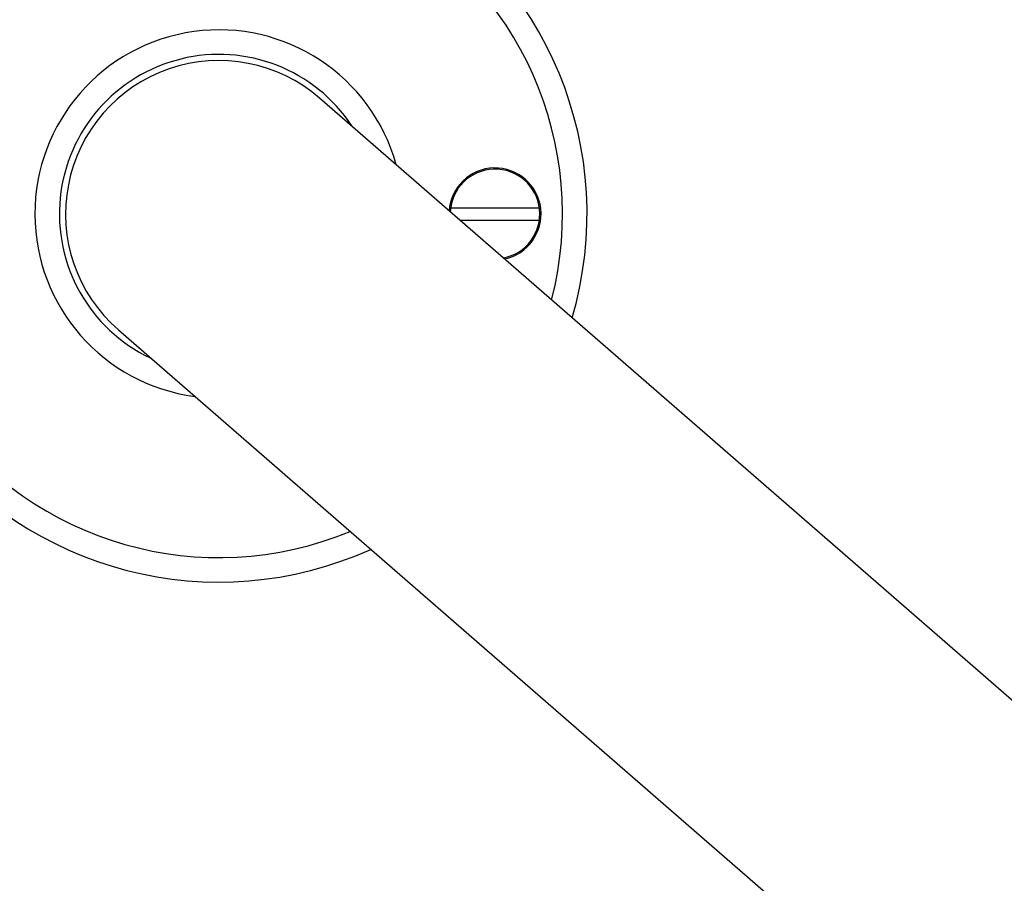
# Model space of a CAD drawing. Units: millimetres. Extents: x 129 to 11870, y -1527 to 170.
# Drawn here: x 11449 to 11529, y -1410 to -1340 of the extents above; entities that cross this region are included whole.
import ezdxf

# ---------------------------------------------------------------- set-up
doc = ezdxf.new("R2010")
doc.units = ezdxf.units.MM
doc.layers.add('粗实线', color=7, linetype='Continuous', lineweight=30)
doc.styles.get("Standard").update_dxf_attribs({"font": 'txt', "height": 9})
doc.dimstyles.new('尺寸标注', dxfattribs={"dimtxt": 9, "dimasz": 7, "dimexe": 1.25, "dimexo": 0.625, "dimtad": 1, "dimdec": 1, "dimdsep": 46, "dimtxsty": 'Standard', "dimcen": 2.5, "dimclrt": 256, "dimadec": 0, "dimazin": 0, "dimtfac": 1, "dimtdec": 1, "dimtmove": 0, "dimatfit": 3, "dimfxl": 0, "dimarcsym": 0})

# ---------------------------------------------------------------- blocks, each defined once
blk = doc.blocks.new('*D5')
at = {"layer": 'Defpoints', "color": 0, "linetype": 'ByBlock'}
for p in [(11869.547, -1304.744), (11434.879, -1355.591), (11869.547, -1495.496)]:
    blk.add_point(p, dxfattribs=at)
at = {"layer": '粗实线', "color": 0, "linetype": 'ByBlock', "lineweight": -2}
for p, q in [((11434.879, -1354.966), (11434.879, -1303.494)), ((11869.547, -1494.871), (11869.547, -1303.494)), ((11441.879, -1304.744), (11862.547, -1304.744))]:
    blk.add_line(p, q, dxfattribs=at)
at = {"layer": '粗实线', "color": 0, "linetype": 'ByBlock'}
for points in [[(11441.879, -1303.577), (11441.879, -1305.911), (11434.879, -1304.744)], [(11862.547, -1303.577), (11862.547, -1305.911), (11869.547, -1304.744)]]:
    blk.add_solid(points, dxfattribs=at)
at = {"layer": '粗实线', "linetype": 'ByBlock', "insert": (11652.213, -1299.468), "char_height": 9, "attachment_point": 5}
blk.add_mtext('435±5', dxfattribs=at)
blk = doc.blocks.new('*D6')
at = {"layer": 'Defpoints', "color": 0, "linetype": 'ByBlock'}
for p in [(11438.199, -1325.432), (11417.181, -1527.002), (11699.827, -1527.002)]:
    blk.add_point(p, dxfattribs=at)
at = {"layer": '粗实线', "color": 0, "linetype": 'ByBlock', "lineweight": -2}
for p, q in [((11437.574, -1325.432), (11415.931, -1325.432)), ((11417.181, -1332.432), (11417.181, -1520.002)), ((11699.202, -1527.002), (11415.931, -1527.002))]:
    blk.add_line(p, q, dxfattribs=at)
at = {"layer": '粗实线', "color": 0, "linetype": 'ByBlock'}
for points in [[(11416.015, -1332.432), (11418.348, -1332.432), (11417.181, -1325.432)], [(11416.015, -1520.002), (11418.348, -1520.002), (11417.181, -1527.002)]]:
    blk.add_solid(points, dxfattribs=at)
at = {"layer": '粗实线', "linetype": 'ByBlock', "insert": (11411.885, -1426.217), "char_height": 9, "attachment_point": 5, "rotation": 90}
blk.add_mtext('201±5', dxfattribs=at)

msp = doc.modelspace()

# ---------------------------------------------------------------- linework, layer by layer
at = {"color": 7, "linetype": 'Continuous'}
for p, q in [((11620.117, -1473.803), (11473.084, -1345.99)), ((11483.763, -1354.919), (11490.994, -1354.919)), ((11484.507, -1355.919), (11490.994, -1355.919)), ((11456.683, -1364.858), (11603.716, -1492.671))]:
    msp.add_line(p, q, dxfattribs=at)
for centre, radius, start, end in [((11464.878, -1355.419), 30, 343.63132, 294.34929), ((11464.878, -1355.419), 28, 345.52607, 292.45511), ((11464.878, -1355.419), 15, 15.50114, 262.44928), ((11464.878, -1355.419), 13, 33.5309, 244.46712), ((11464.878, -1355.419), 12.5, 48.96619, 229.03655), ((11487.378, -1355.419), 3.65, 280.71727, 177.28273)]:
    msp.add_arc(centre, radius, start, end, dxfattribs=at)
at = {"layer": '粗实线', "color": 7, "linetype": 'Continuous'}
msp.add_arc((11487.378, -1355.419), 3.75, 281.91341, 176.0866, dxfattribs=at)

# ---------------------------------------------------------------- dimensions: what is measured, and where the dimension line sits
at = {"layer": '粗实线', "linetype": 'ByBlock'}
dim = msp.add_linear_dim(base=(11869.547, -1304.744), p1=(11434.879, -1355.591), p2=(11869.547, -1495.496), text='435±5', dimstyle='尺寸标注', dxfattribs=at)
dim.commit()
dim.dimension.update_dxf_attribs({"geometry": '*D5', "text_midpoint": (11652.213, -1304.744), "dimtype": 160})
dim = msp.add_linear_dim(base=(11417.181, -1527.002), p1=(11438.199, -1325.432), p2=(11699.827, -1527.002), angle=90, text='201±5', dimstyle='尺寸标注', dxfattribs=at)
dim.commit()
dim.dimension.update_dxf_attribs({"geometry": '*D6', "text_midpoint": (11417.181, -1426.217), "dimtype": 160})

doc.saveas('drawing.dxf')
